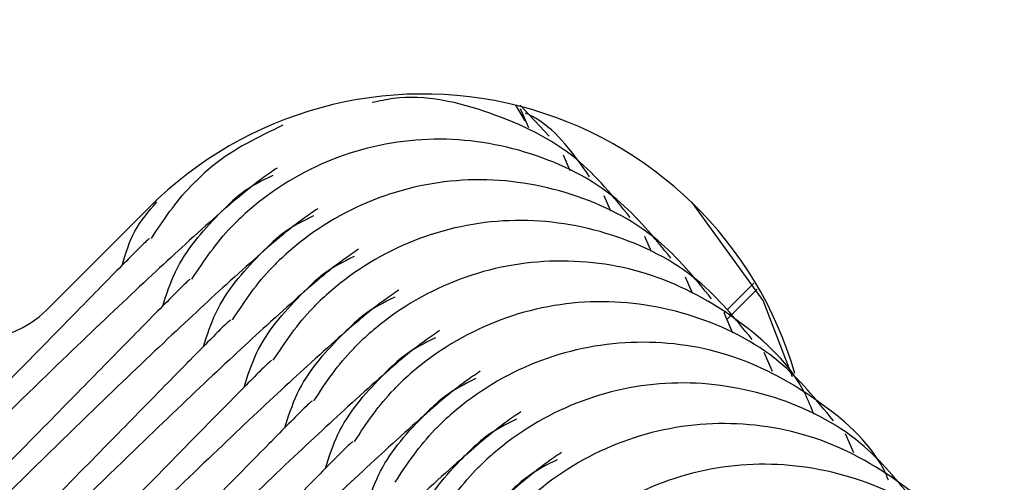
# Model space of a CAD drawing. Units: millimetres. Extents: x 1366 to 14101, y 1808 to 10191.
# Drawn here: x 3974 to 3984, y 6662 to 6667 of the extents above; entities that cross this region are included whole.
import ezdxf

# ---------------------------------------------------------------- set-up
doc = ezdxf.new("R2010")
doc.units = ezdxf.units.MM
doc.header["$LTSCALE"] = 200

msp = doc.modelspace()

# ---------------------------------------------------------------- linework, layer by layer
at = {"color": 7, "linetype": 'Continuous', "lineweight": 25}
for p, q in [((3979.061, 6665.825), (3978.963, 6665.985)), ((3979.306, 6665.664), (3979.008, 6665.986)), ((3979.096, 6665.752), (3979.011, 6665.949)), ((3979.526, 6665.309), (3979.456, 6665.469)), ((3979.945, 6664.89), (3979.876, 6665.05)), ((3975.176, 6664.929), (3974.115, 6663.869)), ((3980.365, 6664.47), (3980.295, 6664.63)), ((3980.784, 6664.05), (3980.715, 6664.211)), ((3981.143, 6663.771), (3981.456, 6664.085)), ((3981.144, 6663.871), (3981.421, 6664.148)), ((3981.113, 6663.84), (3981.133, 6663.86)), ((3981.204, 6663.631), (3981.113, 6663.84)), ((3981.613, 6663.235), (3981.528, 6663.432)), ((3982.453, 6662.395), (3982.367, 6662.593))]:
    msp.add_line(p, q, dxfattribs=at)
at = {"color": 7, "linetype": 'Continuous', "lineweight": 25, "flags": 128}
msp.add_lwpolyline([(3981.819, 6663.182), (3981.519, 6663.967), (3980.783, 6664.979)], dxfattribs=at)
at = {"color": 7, "linetype": 'Continuous', "lineweight": 25}
for centre, radius, start, end in [((3978.004, 6662.102), 3.999, 16.1492, 135.0064), ((3973.408, 6664.576), 1, 225.0044, 315.0044)]:
    msp.add_arc(centre, radius, start, end, dxfattribs=at)
for points, knots in [([(3878.27, 6513.163), (3880.757, 6512.016), (3886.196, 6509.509), (3894.774, 6505.969), (3903.948, 6502.488), (3913.263, 6499.3), (3922.682, 6496.405), (3932.214, 6493.803), (3941.833, 6491.503), (3951.489, 6489.518), (3961.178, 6487.849), (3970.899, 6486.489), (3980.658, 6485.443), (3990.428, 6484.714), (4000.191, 6484.304), (4009.942, 6484.21), (4019.728, 6484.432), (4029.08, 6484.944), (4037.715, 6485.689), (4045.41, 6486.584), (4052.35, 6487.576), (4058.696, 6488.713), (4064.533, 6490.016), (4070.067, 6491.52), (4075.357, 6493.234), (4080.434, 6495.166), (4085.319, 6497.317), (4090.138, 6499.748), (4094.872, 6502.472), (4099.54, 6505.512), (4104.039, 6508.808), (4108.377, 6512.371), (4112.525, 6516.179), (4116.468, 6520.224), (4120.191, 6524.491), (4123.678, 6528.967), (4126.915, 6533.636), (4129.889, 6538.484), (4132.575, 6543.469), (4134.928, 6548.491), (4136.97, 6553.535), (4138.739, 6558.622), (4140.277, 6563.848), (4141.597, 6569.227), (4142.716, 6574.789), (4143.655, 6580.575), (4144.497, 6586.915), (4145.327, 6594.269), (4146.036, 6602.744), (4146.521, 6611.987), (4146.713, 6621.49), (4146.601, 6631.082), (4146.179, 6640.75), (4145.445, 6650.476), (4144.398, 6660.229), (4143.036, 6669.971), (4141.364, 6679.668), (4139.384, 6689.301), (4137.098, 6698.862), (4134.508, 6708.342), (4131.616, 6717.731), (4128.426, 6727.024), (4124.933, 6736.206), (4121.394, 6744.759), (4118.884, 6750.187), (4117.749, 6752.642)], [0, 0, 0, 0, 0.016579, 0.0362548, 0.0561589, 0.0759656, 0.0958388, 0.1157882, 0.1357584, 0.1556821, 0.175434, 0.1952485, 0.215075, 0.2348257, 0.2545262, 0.2742021, 0.293831, 0.3137648, 0.3308762, 0.3462829, 0.3606613, 0.3733672, 0.3853814, 0.396928, 0.4081271, 0.419071, 0.429827, 0.4404449, 0.4517364, 0.4628724, 0.4741524, 0.4854711, 0.4968269, 0.5082166, 0.5196359, 0.5310793, 0.5425392, 0.5540089, 0.5654896, 0.5768027, 0.5875763, 0.5984412, 0.6094258, 0.6205909, 0.6320205, 0.6438333, 0.6561416, 0.6707734, 0.6886285, 0.7076191, 0.7267886, 0.7461402, 0.7656645, 0.7853436, 0.805158, 0.8250168, 0.8448626, 0.8646977, 0.8845249, 0.9043464, 0.9241646, 0.9439821, 0.9638014, 0.9836249, 1, 1, 1, 1]), ([(3980.145, 6664.825), (3979.97, 6665.041), (3979.582, 6665.522), (3978.711, 6665.935), (3977.955, 6666.115), (3977.553, 6666.028), (3977.479, 6666.012)], [0, 0, 0, 0, 0.2690443, 0.5979373, 0.9268177, 1, 1, 1, 1]), ([(3979.725, 6665.245), (3979.564, 6665.478), (3979.379, 6665.745), (3979.098, 6665.887), (3979.063, 6665.904)], [0, 0, 0, 0, 0.87614, 1, 1, 1, 1]), ([(3976.557, 6665.778), (3976.305, 6665.657), (3975.982, 6665.502), (3975.71, 6665.252), (3975.645, 6665.187), (3975.635, 6665.178)], [0, 0, 0, 0, 0.750703, 0.963614, 1, 1, 1, 1]), ([(3980.565, 6664.406), (3980.39, 6664.621), (3980.002, 6665.098), (3979.128, 6665.534), (3978.12, 6665.692), (3977.11, 6665.501), (3976.448, 6665.118), (3976.129, 6664.832), (3976.064, 6664.767), (3976.055, 6664.758)], [0, 0, 0, 0, 0.160687, 0.357118, 0.553542, 0.749899, 0.946258, 0.992156, 1, 1, 1, 1]), ([(3976.498, 6665.336), (3976.397, 6665.268), (3976.205, 6665.137), (3975.455, 6664.471), (3974.393, 6663.471), (3973.402, 6662.499), (3973.026, 6662.13)], [0, 0, 0, 0, 0.231379, 0.441174, 0.787753, 1, 1, 1, 1]), ([(3976.453, 6665.261), (3976.34, 6665.205), (3976.157, 6665.114), (3976, 6664.961), (3975.935, 6664.897), (3975.925, 6664.888)], [0, 0, 0, 0, 0.577003, 0.938231, 1, 1, 1, 1]), ([(3980.984, 6663.986), (3980.81, 6664.201), (3980.422, 6664.679), (3979.548, 6665.114), (3978.539, 6665.273), (3977.529, 6665.082), (3976.867, 6664.698), (3976.549, 6664.412), (3976.484, 6664.348), (3976.474, 6664.338)], [0, 0, 0, 0, 0.160687, 0.357118, 0.553542, 0.749899, 0.946258, 0.992156, 1, 1, 1, 1]), ([(3975.199, 6664.609), (3975.324, 6664.798), (3975.457, 6664.999), (3975.626, 6665.168), (3975.635, 6665.178)], [0, 0, 0, 0, 0.943908, 1, 1, 1, 1]), ([(3974.899, 6664.332), (3974.934, 6664.454), (3975.005, 6664.698), (3975.173, 6664.89), (3975.257, 6664.987)], [0, 0, 0, 0, 0.495349, 1, 1, 1, 1]), ([(3976.917, 6664.916), (3976.817, 6664.848), (3976.625, 6664.718), (3975.874, 6664.052), (3974.813, 6663.052), (3973.822, 6662.08), (3973.445, 6661.711)], [0, 0, 0, 0, 0.231379, 0.441174, 0.787753, 1, 1, 1, 1]), ([(3975.318, 6663.913), (3975.356, 6664.032), (3975.47, 6664.39), (3975.732, 6664.692), (3975.916, 6664.878), (3975.925, 6664.888)], [0, 0, 0, 0, 0.322174, 0.965335, 1, 1, 1, 1]), ([(3976.873, 6664.842), (3976.76, 6664.786), (3976.576, 6664.694), (3976.419, 6664.542), (3976.354, 6664.477), (3976.345, 6664.468)], [0, 0, 0, 0, 0.577003, 0.938231, 1, 1, 1, 1]), ([(3981.404, 6663.566), (3981.229, 6663.781), (3980.841, 6664.259), (3979.968, 6664.694), (3978.959, 6664.853), (3977.949, 6664.662), (3977.287, 6664.278), (3976.969, 6663.993), (3976.903, 6663.928), (3976.894, 6663.919)], [0, 0, 0, 0, 0.160687, 0.357118, 0.553542, 0.749899, 0.946258, 0.992156, 1, 1, 1, 1]), ([(3975.618, 6664.19), (3975.744, 6664.379), (3975.877, 6664.579), (3976.045, 6664.748), (3976.055, 6664.758)], [0, 0, 0, 0, 0.943908, 1, 1, 1, 1]), ([(3975.181, 6664.608), (3975.168, 6664.599), (3975.142, 6664.58), (3974.803, 6664.237), (3974.299, 6663.723), (3973.681, 6663.092), (3973.151, 6662.555), (3972.878, 6662.278)], [0, 0, 0, 0, 0.197208, 0.418437, 0.621298, 0.804472, 1, 1, 1, 1]), ([(3977.337, 6664.497), (3977.236, 6664.428), (3977.044, 6664.298), (3976.294, 6663.632), (3975.232, 6662.632), (3974.241, 6661.66), (3973.865, 6661.291)], [0, 0, 0, 0, 0.231379, 0.441174, 0.787753, 1, 1, 1, 1]), ([(3975.738, 6663.493), (3975.776, 6663.613), (3975.889, 6663.97), (3976.151, 6664.272), (3976.335, 6664.458), (3976.345, 6664.468)], [0, 0, 0, 0, 0.322174, 0.965335, 1, 1, 1, 1]), ([(3977.292, 6664.422), (3977.18, 6664.366), (3976.996, 6664.274), (3976.839, 6664.122), (3976.774, 6664.058), (3976.764, 6664.048)], [0, 0, 0, 0, 0.577003, 0.938231, 1, 1, 1, 1]), ([(3982.043, 6662.792), (3982.013, 6662.866), (3981.859, 6663.254), (3981.283, 6663.79), (3980.396, 6664.281), (3979.376, 6664.432), (3978.369, 6664.243), (3977.706, 6663.859), (3977.388, 6663.573), (3977.323, 6663.509), (3977.313, 6663.499)], [0, 0, 0, 0, 0.043299, 0.22473, 0.406173, 0.587608, 0.768983, 0.950358, 0.992755, 1, 1, 1, 1]), ([(3976.038, 6663.77), (3976.163, 6663.959), (3976.296, 6664.16), (3976.465, 6664.329), (3976.474, 6664.338)], [0, 0, 0, 0, 0.943908, 1, 1, 1, 1]), ([(3975.6, 6664.188), (3975.588, 6664.18), (3975.562, 6664.16), (3975.223, 6663.817), (3974.718, 6663.303), (3974.1, 6662.673), (3973.571, 6662.136), (3973.298, 6661.858)], [0, 0, 0, 0, 0.197208, 0.418437, 0.621298, 0.804472, 1, 1, 1, 1]), ([(3977.756, 6664.077), (3977.656, 6664.009), (3977.464, 6663.878), (3976.713, 6663.212), (3975.652, 6662.213), (3974.661, 6661.241), (3974.284, 6660.872)], [0, 0, 0, 0, 0.231379, 0.441174, 0.787753, 1, 1, 1, 1]), ([(3976.157, 6663.074), (3976.195, 6663.193), (3976.309, 6663.551), (3976.571, 6663.853), (3976.755, 6664.039), (3976.764, 6664.048)], [0, 0, 0, 0, 0.322174, 0.965335, 1, 1, 1, 1]), ([(3977.712, 6664.003), (3977.599, 6663.946), (3977.416, 6663.855), (3977.259, 6663.703), (3977.193, 6663.638), (3977.184, 6663.629)], [0, 0, 0, 0, 0.577003, 0.938231, 1, 1, 1, 1]), ([(3976.457, 6663.351), (3976.583, 6663.54), (3976.716, 6663.74), (3976.884, 6663.909), (3976.894, 6663.919)], [0, 0, 0, 0, 0.943908, 1, 1, 1, 1]), ([(3982.243, 6662.727), (3982.068, 6662.942), (3981.68, 6663.42), (3980.807, 6663.855), (3979.798, 6664.014), (3978.788, 6663.823), (3978.126, 6663.439), (3977.808, 6663.154), (3977.743, 6663.089), (3977.733, 6663.08)], [0, 0, 0, 0, 0.160687, 0.357118, 0.553542, 0.749899, 0.946258, 0.992156, 1, 1, 1, 1]), ([(3976.02, 6663.769), (3976.008, 6663.76), (3975.981, 6663.741), (3975.642, 6663.398), (3975.138, 6662.884), (3974.52, 6662.253), (3973.991, 6661.716), (3973.717, 6661.439)], [0, 0, 0, 0, 0.197208, 0.418437, 0.621298, 0.804472, 1, 1, 1, 1]), ([(3978.176, 6663.658), (3978.075, 6663.589), (3977.883, 6663.459), (3977.133, 6662.793), (3976.072, 6661.793), (3975.08, 6660.821), (3974.704, 6660.452)], [0, 0, 0, 0, 0.231379, 0.441174, 0.787753, 1, 1, 1, 1]), ([(3976.577, 6662.654), (3976.615, 6662.773), (3976.728, 6663.131), (3976.99, 6663.433), (3977.174, 6663.619), (3977.184, 6663.629)], [0, 0, 0, 0, 0.3221738, 0.9653345, 1, 1, 1, 1]), ([(3978.132, 6663.583), (3978.019, 6663.527), (3977.835, 6663.435), (3977.678, 6663.283), (3977.613, 6663.219), (3977.603, 6663.209)], [0, 0, 0, 0, 0.577003, 0.938231, 1, 1, 1, 1]), ([(3976.877, 6662.931), (3977.002, 6663.12), (3977.135, 6663.32), (3977.304, 6663.49), (3977.313, 6663.499)], [0, 0, 0, 0, 0.943908, 1, 1, 1, 1]), ([(3982.813, 6662.113), (3982.804, 6662.133), (3982.665, 6662.463), (3982.117, 6662.948), (3981.237, 6663.442), (3980.215, 6663.593), (3979.208, 6663.404), (3978.546, 6663.02), (3978.227, 6662.734), (3978.162, 6662.669), (3978.153, 6662.66)], [0, 0, 0, 0, 0.012244, 0.199564, 0.386896, 0.574222, 0.761484, 0.948747, 0.992519, 1, 1, 1, 1]), ([(3976.439, 6663.349), (3976.427, 6663.34), (3976.401, 6663.321), (3976.062, 6662.978), (3975.557, 6662.464), (3974.94, 6661.834), (3974.41, 6661.296), (3974.137, 6661.019)], [0, 0, 0, 0, 0.197208, 0.418437, 0.621298, 0.804472, 1, 1, 1, 1]), ([(3978.595, 6663.238), (3978.495, 6663.17), (3978.303, 6663.039), (3977.553, 6662.373), (3976.491, 6661.374), (3975.5, 6660.402), (3975.123, 6660.032)], [0, 0, 0, 0, 0.231379, 0.441174, 0.787753, 1, 1, 1, 1]), ([(3976.997, 6662.234), (3977.035, 6662.354), (3977.148, 6662.711), (3977.41, 6663.013), (3977.594, 6663.2), (3977.603, 6663.209)], [0, 0, 0, 0, 0.3221738, 0.9653345, 1, 1, 1, 1]), ([(3978.551, 6663.164), (3978.438, 6663.107), (3978.255, 6663.016), (3978.098, 6662.864), (3978.033, 6662.799), (3978.023, 6662.79)], [0, 0, 0, 0, 0.577003, 0.938231, 1, 1, 1, 1]), ([(3977.297, 6662.512), (3977.422, 6662.701), (3977.555, 6662.901), (3977.724, 6663.07), (3977.733, 6663.08)], [0, 0, 0, 0, 0.943908, 1, 1, 1, 1]), ([(3983.082, 6661.888), (3982.907, 6662.103), (3982.52, 6662.581), (3981.646, 6663.016), (3980.637, 6663.175), (3979.627, 6662.984), (3978.965, 6662.6), (3978.647, 6662.315), (3978.582, 6662.25), (3978.572, 6662.24)], [0, 0, 0, 0, 0.160687, 0.357118, 0.553542, 0.749899, 0.946258, 0.992156, 1, 1, 1, 1]), ([(3976.859, 6662.93), (3976.847, 6662.921), (3976.821, 6662.902), (3976.481, 6662.558), (3975.977, 6662.045), (3975.359, 6661.414), (3974.83, 6660.877), (3974.556, 6660.599)], [0, 0, 0, 0, 0.197208, 0.418437, 0.621298, 0.804472, 1, 1, 1, 1]), ([(3979.015, 6662.819), (3978.914, 6662.75), (3978.723, 6662.62), (3977.972, 6661.954), (3976.911, 6660.954), (3975.92, 6659.982), (3975.543, 6659.613)], [0, 0, 0, 0, 0.231379, 0.441174, 0.787753, 1, 1, 1, 1]), ([(3977.416, 6661.815), (3977.454, 6661.934), (3977.568, 6662.292), (3977.83, 6662.594), (3978.014, 6662.78), (3978.023, 6662.79)], [0, 0, 0, 0, 0.3221738, 0.9653345, 1, 1, 1, 1]), ([(3978.971, 6662.744), (3978.858, 6662.688), (3978.674, 6662.596), (3978.517, 6662.444), (3978.452, 6662.379), (3978.443, 6662.37)], [0, 0, 0, 0, 0.577003, 0.938231, 1, 1, 1, 1]), ([(3977.716, 6662.092), (3977.842, 6662.281), (3977.975, 6662.481), (3978.143, 6662.651), (3978.153, 6662.66)], [0, 0, 0, 0, 0.943908, 1, 1, 1, 1]), ([(3983.722, 6661.113), (3983.692, 6661.188), (3983.537, 6661.575), (3982.962, 6662.112), (3982.075, 6662.602), (3981.054, 6662.754), (3980.048, 6662.564), (3979.385, 6662.18), (3979.067, 6661.895), (3979.001, 6661.83), (3978.992, 6661.821)], [0, 0, 0, 0, 0.043299, 0.22473, 0.406173, 0.587608, 0.768983, 0.950358, 0.992755, 1, 1, 1, 1]), ([(3977.279, 6662.51), (3977.266, 6662.501), (3977.24, 6662.482), (3976.901, 6662.139), (3976.397, 6661.625), (3975.779, 6660.994), (3975.249, 6660.457), (3974.976, 6660.18)], [0, 0, 0, 0, 0.1972079, 0.4184367, 0.6212982, 0.8044721, 1, 1, 1, 1]), ([(3979.435, 6662.399), (3979.334, 6662.331), (3979.142, 6662.2), (3978.392, 6661.534), (3977.33, 6660.534), (3976.339, 6659.562), (3975.963, 6659.193)], [0, 0, 0, 0, 0.231379, 0.441174, 0.787753, 1, 1, 1, 1]), ([(3977.836, 6661.395), (3977.874, 6661.515), (3977.987, 6661.872), (3978.249, 6662.174), (3978.433, 6662.361), (3978.443, 6662.37)], [0, 0, 0, 0, 0.3221738, 0.9653345, 1, 1, 1, 1]), ([(3978.136, 6661.672), (3978.261, 6661.861), (3978.394, 6662.062), (3978.563, 6662.231), (3978.572, 6662.24)], [0, 0, 0, 0, 0.943908, 1, 1, 1, 1]), ([(3979.39, 6662.324), (3979.277, 6662.268), (3979.094, 6662.176), (3978.937, 6662.024), (3978.872, 6661.96), (3978.862, 6661.95)], [0, 0, 0, 0, 0.577003, 0.938231, 1, 1, 1, 1]), ([(3983.921, 6661.049), (3983.747, 6661.264), (3983.359, 6661.742), (3982.485, 6662.177), (3981.476, 6662.336), (3980.466, 6662.144), (3979.804, 6661.761), (3979.486, 6661.475), (3979.421, 6661.411), (3979.411, 6661.401)], [0, 0, 0, 0, 0.160687, 0.357118, 0.553542, 0.749899, 0.946258, 0.992156, 1, 1, 1, 1])]:
    msp.add_open_spline(points, degree=3, knots=knots, dxfattribs=at)

doc.saveas('drawing.dxf')
